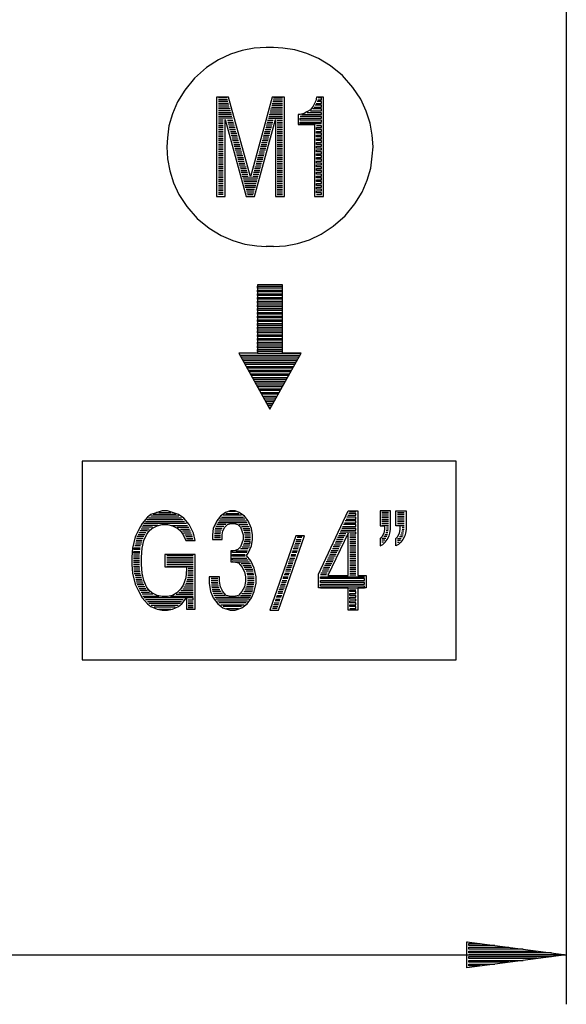
# Model space of a CAD drawing. Extents: x 6 to 322, y 29 to 268.
# Drawn here: x 109 to 131, y 29 to 70 of the extents above; entities that cross this region are included whole.
import ezdxf

# ---------------------------------------------------------------- set-up
doc = ezdxf.new("R2010")
doc.units = 0
doc.header["$MEASUREMENT"] = 0
doc.layers.add('LIVELLO_1_0', color=160, linetype='CONTINUOUS')

msp = doc.modelspace()

# ---------------------------------------------------------------- linework, layer by layer
at = {"layer": 'LIVELLO_1_0', "color": 7}
for p, q in [((131.428326, 84.669078), (131.428326, 28.639768)), ((119.157585, 68.745502), (118.845803, 68.745502)), ((117.206283, 66.637793), (116.847304, 66.637793)), ((117.22213, 66.559589), (116.847304, 66.559589)), ((117.237633, 66.48173), (116.847304, 66.48173)), ((119.126579, 66.48173), (119.532411, 66.48173)), ((119.142082, 66.559589), (119.532411, 66.559589)), ((119.157585, 66.637793), (119.532411, 66.637793)), ((117.268983, 66.403526), (116.847304, 66.403526)), ((117.284486, 66.325667), (116.847304, 66.325667)), ((117.299989, 66.247464), (116.847304, 66.247464)), ((117.33134, 66.169604), (116.847304, 66.169604)), ((117.346842, 66.091401), (116.847304, 66.091401)), ((119.017369, 66.091401), (119.532411, 66.091401)), ((119.032872, 66.169604), (119.532411, 66.169604)), ((119.064223, 66.247464), (119.532411, 66.247464)), ((119.079725, 66.325667), (119.532411, 66.325667)), ((119.095228, 66.403526), (119.532411, 66.403526)), ((117.378193, 66.013197), (116.847304, 66.013197)), ((117.393696, 65.935338), (116.847304, 65.935338)), ((117.409199, 65.857134), (116.847304, 65.857134)), ((117.440549, 65.779275), (116.847304, 65.779275)), ((117.05022, 65.701072), (116.847304, 65.701072)), ((117.22213, 65.701072), (117.456052, 65.701072)), ((118.907815, 65.701072), (119.142082, 65.701072)), ((118.939166, 65.779275), (119.532411, 65.779275)), ((118.955013, 65.857134), (119.532411, 65.857134)), ((118.970516, 65.935338), (119.532411, 65.935338)), ((119.001522, 66.013197), (119.532411, 66.013197)), ((119.313992, 65.701072), (119.532411, 65.701072)), ((120.234866, 65.935338), (120.219363, 65.935338)), ((117.05022, 65.622868), (116.847304, 65.622868)), ((117.05022, 65.545009), (116.847304, 65.545009)), ((117.05022, 65.466805), (116.847304, 65.466805)), ((117.05022, 65.388946), (116.847304, 65.388946)), ((117.05022, 65.310742), (116.847304, 65.310742)), ((117.05022, 65.232883), (116.847304, 65.232883)), ((117.237633, 65.622868), (117.471899, 65.622868)), ((117.253136, 65.545009), (117.502905, 65.545009)), ((117.284486, 65.466805), (117.518408, 65.466805)), ((117.299989, 65.388946), (117.549759, 65.388946)), ((117.315492, 65.310742), (117.565606, 65.310742)), ((117.346842, 65.232883), (117.581109, 65.232883)), ((118.783103, 65.232883), (119.017369, 65.232883)), ((118.798606, 65.310742), (119.048375, 65.310742)), ((118.829956, 65.388946), (119.064223, 65.388946)), ((118.845803, 65.466805), (119.079725, 65.466805)), ((118.861306, 65.545009), (119.111076, 65.545009)), ((118.892312, 65.622868), (119.126579, 65.622868)), ((119.313992, 65.622868), (119.532411, 65.622868)), ((119.313992, 65.545009), (119.532411, 65.545009)), ((119.313992, 65.466805), (119.532411, 65.466805)), ((119.313992, 65.388946), (119.532411, 65.388946)), ((119.313992, 65.310742), (119.532411, 65.310742)), ((119.313992, 65.232883), (119.532411, 65.232883)), ((117.05022, 65.154679), (116.847304, 65.154679)), ((117.05022, 65.076476), (116.847304, 65.076476)), ((117.05022, 64.998617), (116.847304, 64.998617)), ((117.05022, 64.920413), (116.847304, 64.920413)), ((117.05022, 64.842554), (116.847304, 64.842554)), ((117.362345, 65.154679), (117.612115, 65.154679)), ((117.378193, 65.076476), (117.627962, 65.076476)), ((117.409199, 64.998617), (117.643465, 64.998617)), ((117.425046, 64.920413), (117.674816, 64.920413)), ((117.440549, 64.842554), (117.690318, 64.842554)), ((118.673893, 64.842554), (118.923663, 64.842554)), ((118.704899, 64.920413), (118.939166, 64.920413)), ((118.720747, 64.998617), (118.955013, 64.998617)), ((118.736249, 65.076476), (118.986019, 65.076476)), ((118.7676, 65.154679), (119.001522, 65.154679)), ((119.313992, 65.154679), (119.532411, 65.154679)), ((119.313992, 65.076476), (119.532411, 65.076476)), ((119.313992, 64.998617), (119.532411, 64.998617)), ((119.313992, 64.920413), (119.532411, 64.920413)), ((119.313992, 64.842554), (119.532411, 64.842554)), ((117.05022, 64.76435), (116.847304, 64.76435)), ((117.05022, 64.686491), (116.847304, 64.686491)), ((117.05022, 64.608287), (116.847304, 64.608287)), ((117.05022, 64.530084), (116.847304, 64.530084)), ((117.05022, 64.452224), (116.847304, 64.452224)), ((117.471899, 64.76435), (117.721669, 64.76435)), ((117.487402, 64.686491), (117.737172, 64.686491)), ((117.502905, 64.608287), (117.752675, 64.608287)), ((117.534256, 64.530084), (117.784025, 64.530084)), ((117.549759, 64.452224), (117.799528, 64.452224)), ((118.580187, 64.452224), (118.814453, 64.452224)), ((118.59569, 64.530084), (118.829956, 64.530084)), ((118.611537, 64.608287), (118.861306, 64.608287)), ((118.642543, 64.686491), (118.876809, 64.686491)), ((118.658046, 64.76435), (118.892312, 64.76435)), ((119.313992, 64.76435), (119.532411, 64.76435)), ((119.313992, 64.686491), (119.532411, 64.686491)), ((119.313992, 64.608287), (119.532411, 64.608287)), ((119.313992, 64.530084), (119.532411, 64.530084)), ((119.313992, 64.452224), (119.532411, 64.452224)), ((117.05022, 64.374365), (116.847304, 64.374365)), ((117.05022, 64.296162), (116.847304, 64.296162)), ((117.05022, 64.217958), (116.847304, 64.217958)), ((117.05022, 64.140099), (116.847304, 64.140099)), ((117.05022, 64.061895), (116.847304, 64.061895)), ((117.05022, 63.983691), (116.847304, 63.983691)), ((117.581109, 64.374365), (117.830878, 64.374365)), ((117.596612, 64.296162), (117.846381, 64.296162)), ((117.612115, 64.217958), (117.861884, 64.217958)), ((117.643465, 64.140099), (117.893235, 64.140099)), ((117.658968, 64.061895), (117.909082, 64.061895)), ((117.674816, 63.983691), (117.924585, 63.983691)), ((118.439627, 63.983691), (118.689396, 63.983691)), ((118.470977, 64.061895), (118.704899, 64.061895)), ((118.48648, 64.140099), (118.720747, 64.140099)), ((118.501983, 64.217958), (118.751752, 64.217958)), ((118.533333, 64.296162), (118.7676, 64.296162)), ((118.548836, 64.374365), (118.783103, 64.374365)), ((119.313992, 64.374365), (119.532411, 64.374365)), ((119.313992, 64.296162), (119.532411, 64.296162)), ((119.313992, 64.217958), (119.532411, 64.217958)), ((119.313992, 64.140099), (119.532411, 64.140099)), ((119.313992, 64.061895), (119.532411, 64.061895)), ((119.313992, 63.983691), (119.532411, 63.983691)), ((117.05022, 63.905832), (116.847304, 63.905832)), ((117.05022, 63.827629), (116.847304, 63.827629)), ((117.05022, 63.749769), (116.847304, 63.749769)), ((117.05022, 63.67191), (116.847304, 63.67191)), ((117.05022, 63.593362), (116.847304, 63.593362)), ((117.705821, 63.905832), (117.955591, 63.905832)), ((117.721669, 63.827629), (117.971438, 63.827629)), ((117.737172, 63.749769), (118.002444, 63.749769)), ((117.768522, 63.67191), (118.018292, 63.67191)), ((117.784025, 63.593362), (118.033794, 63.593362)), ((118.34592, 63.593362), (118.580187, 63.593362)), ((118.361423, 63.67191), (118.59569, 63.67191)), ((118.377271, 63.749769), (118.62704, 63.749769)), ((118.408276, 63.827629), (118.642543, 63.827629)), ((118.424124, 63.905832), (118.658046, 63.905832)), ((119.313992, 63.905832), (119.532411, 63.905832)), ((119.313992, 63.827629), (119.532411, 63.827629)), ((119.313992, 63.749769), (119.532411, 63.749769)), ((119.313992, 63.67191), (119.532411, 63.67191)), ((119.313992, 63.593362), (119.532411, 63.593362)), ((117.05022, 63.515503), (116.847304, 63.515503)), ((117.05022, 63.437644), (116.847304, 63.437644)), ((117.05022, 63.35944), (116.847304, 63.35944)), ((117.05022, 63.281236), (116.847304, 63.281236)), ((117.05022, 63.203377), (116.847304, 63.203377)), ((117.799528, 63.515503), (118.065145, 63.515503)), ((117.830878, 63.437644), (118.080648, 63.437644)), ((117.846381, 63.35944), (118.096151, 63.35944)), ((117.861884, 63.281236), (118.501983, 63.281236)), ((117.893235, 63.203377), (118.470977, 63.203377)), ((118.283564, 63.35944), (118.51783, 63.35944)), ((118.299067, 63.437644), (118.533333, 63.437644)), ((118.314914, 63.515503), (118.564684, 63.515503)), ((119.313992, 63.515503), (119.532411, 63.515503)), ((119.313992, 63.437644), (119.532411, 63.437644)), ((119.313992, 63.35944), (119.532411, 63.35944)), ((119.313992, 63.281236), (119.532411, 63.281236)), ((119.313992, 63.203377), (119.532411, 63.203377)), ((117.05022, 63.125518), (116.847304, 63.125518)), ((117.05022, 63.04697), (116.847304, 63.04697)), ((117.05022, 62.969111), (116.847304, 62.969111)), ((117.05022, 62.891252), (116.847304, 62.891252)), ((117.05022, 62.813048), (116.847304, 62.813048)), ((117.909082, 63.125518), (118.45513, 63.125518)), ((117.940088, 63.04697), (118.424124, 63.04697)), ((117.955591, 62.969111), (118.408276, 62.969111)), ((117.971438, 62.891252), (118.392773, 62.891252)), ((118.002444, 62.813048), (118.361423, 62.813048)), ((119.313992, 63.125518), (119.532411, 63.125518)), ((119.313992, 63.04697), (119.532411, 63.04697)), ((119.313992, 62.969111), (119.532411, 62.969111)), ((119.313992, 62.891252), (119.532411, 62.891252)), ((119.313992, 62.813048), (119.532411, 62.813048)), ((117.05022, 62.734844), (116.847304, 62.734844)), ((117.05022, 62.656641), (116.847304, 62.656641)), ((117.05022, 62.578781), (116.847304, 62.578781)), ((116.847304, 62.500922), (117.05022, 62.500922)), ((118.018292, 62.734844), (118.34592, 62.734844)), ((118.033794, 62.656641), (118.330417, 62.656641)), ((118.065145, 62.578781), (118.299067, 62.578781)), ((118.080648, 62.500922), (118.283564, 62.500922)), ((119.313992, 62.734844), (119.532411, 62.734844)), ((119.313992, 62.656641), (119.532411, 62.656641)), ((119.313992, 62.578781), (119.532411, 62.578781)), ((119.313992, 62.500922), (119.532411, 62.500922)), ((118.845803, 60.424563), (119.157585, 60.424563)), ((117.752675, 55.85051), (120.266216, 55.85051)), ((120.219363, 55.772306), (117.799528, 55.772306)), ((117.830878, 55.694447), (120.188013, 55.694447)), ((120.141504, 55.616243), (117.877732, 55.616243)), ((117.924585, 55.53804), (120.094651, 55.53804)), ((120.047453, 55.460181), (117.971438, 55.460181)), ((118.002444, 55.381977), (120.000944, 55.381977)), ((119.969594, 55.304118), (118.049297, 55.304118)), ((118.096151, 55.22557), (119.92274, 55.22557)), ((119.875887, 55.148055), (118.143004, 55.148055)), ((118.174354, 55.069851), (119.829034, 55.069851)), ((119.78218, 54.991648), (118.221208, 54.991648)), ((118.268061, 54.913444), (119.75083, 54.913444)), ((119.703977, 54.835585), (118.314914, 54.835585)), ((118.34592, 54.757726), (119.657123, 54.757726)), ((119.610615, 54.679178), (118.392773, 54.679178)), ((118.439627, 54.601318), (119.563761, 54.601318)), ((119.532411, 54.523459), (118.48648, 54.523459)), ((118.533333, 54.445256), (119.485558, 54.445256)), ((119.438704, 54.367396), (118.564684, 54.367396)), ((118.611537, 54.289193), (119.391851, 54.289193)), ((119.345342, 54.210989), (118.658046, 54.210989)), ((118.704899, 54.13313), (119.313992, 54.13313)), ((119.267139, 54.054926), (118.736249, 54.054926)), ((118.783103, 53.977067), (119.220285, 53.977067)), ((119.173432, 53.898863), (118.829956, 53.898863)), ((118.876809, 53.821004), (119.126579, 53.821004)), ((119.095228, 53.742801), (118.907815, 53.742801)), ((118.955013, 53.664597), (119.048375, 53.664597)), ((114.115343, 49.18425), (115.067567, 49.18425)), ((114.271406, 49.262454), (114.255903, 49.262454)), ((114.349609, 49.262454), (114.849148, 49.262454)), ((114.927007, 49.262454), (114.942855, 49.262454)), ((117.815375, 49.137741), (117.05022, 49.137741)), ((117.159429, 49.215601), (117.705821, 49.215601)), ((117.565606, 49.29346), (117.299989, 49.29346)), ((122.342575, 49.29346), (122.607848, 49.29346)), ((123.981752, 49.262454), (123.700632, 49.262454)), ((123.981752, 49.18425), (123.700632, 49.18425)), ((124.356578, 49.262454), (124.637354, 49.262454)), ((124.356578, 49.18425), (124.637354, 49.18425)), ((114.302756, 48.716062), (113.67816, 48.716062)), ((115.50475, 48.793921), (113.725014, 48.793921)), ((113.78737, 48.872125), (115.426546, 48.872125)), ((115.36419, 48.949984), (113.850071, 48.949984)), ((113.912427, 49.028187), (115.301834, 49.028187)), ((115.19228, 49.106047), (114.006133, 49.106047)), ((114.896002, 48.716062), (115.551603, 48.716062)), ((117.159429, 48.747412), (116.784947, 48.747412)), ((118.049297, 48.825271), (116.815953, 48.825271)), ((116.862807, 48.90313), (118.018292, 48.90313)), ((117.955591, 48.981334), (116.90966, 48.981334)), ((116.972361, 49.059193), (117.893235, 49.059193)), ((117.721669, 48.747412), (118.080648, 48.747412)), ((123.981752, 49.106047), (123.700632, 49.106047)), ((123.981752, 49.028187), (123.700632, 49.028187)), ((123.981752, 48.949984), (123.700632, 48.949984)), ((123.981752, 48.872125), (123.700632, 48.872125)), ((123.981752, 48.793921), (123.700632, 48.793921)), ((123.981752, 48.716062), (123.700632, 48.716062)), ((124.356578, 49.106047), (124.637354, 49.106047)), ((124.356578, 49.028187), (124.637354, 49.028187)), ((124.356578, 48.949984), (124.637354, 48.949984)), ((124.356578, 48.872125), (124.637354, 48.872125)), ((124.356578, 48.793921), (124.637354, 48.793921)), ((124.356578, 48.716062), (124.637354, 48.716062)), ((113.756364, 48.325732), (113.475244, 48.325732)), ((113.803217, 48.403592), (113.506595, 48.403592)), ((113.865573, 48.481795), (113.553448, 48.481795)), ((113.943777, 48.559654), (113.600301, 48.559654)), ((114.083993, 48.638203), (113.631307, 48.638203)), ((115.114421, 48.638203), (115.598456, 48.638203)), ((115.25498, 48.559654), (115.629807, 48.559654)), ((115.33284, 48.481795), (115.676316, 48.481795)), ((115.379693, 48.403592), (115.707666, 48.403592)), ((115.442049, 48.325732), (115.739016, 48.325732)), ((116.925507, 48.356738), (116.675738, 48.356738)), ((116.972361, 48.513146), (116.691241, 48.513146)), ((116.94101, 48.434942), (116.691241, 48.434942)), ((117.003366, 48.591005), (116.706744, 48.591005)), ((117.065723, 48.668864), (116.738094, 48.668864)), ((117.815375, 48.668864), (118.127501, 48.668864)), ((117.861884, 48.591005), (118.158507, 48.591005)), ((117.893235, 48.513146), (118.174354, 48.513146)), ((117.924585, 48.434942), (118.174354, 48.434942)), ((117.940088, 48.356738), (118.189857, 48.356738)), ((122.186513, 48.356738), (121.905393, 48.356738)), ((123.934899, 48.325732), (123.825345, 48.325732)), ((123.950401, 48.403592), (123.857039, 48.403592)), ((123.966249, 48.481795), (123.872198, 48.481795)), ((123.981752, 48.638203), (123.888045, 48.638203)), ((123.981752, 48.559654), (123.888045, 48.559654)), ((124.481291, 48.325732), (124.5905, 48.325732)), ((124.512641, 48.403592), (124.606348, 48.403592)), ((124.528144, 48.481795), (124.621851, 48.481795)), ((124.543647, 48.638203), (124.637354, 48.638203)), ((124.543647, 48.559654), (124.637354, 48.559654)), ((113.366035, 47.935403), (113.615804, 47.935403)), ((113.631307, 48.013262), (113.381538, 48.013262)), ((113.39704, 48.091466), (113.64681, 48.091466)), ((113.693663, 48.169325), (113.412888, 48.169325)), ((113.725014, 48.247529), (113.428391, 48.247529)), ((115.4734, 48.247529), (115.754519, 48.247529)), ((115.50475, 48.169325), (115.770022, 48.169325)), ((115.551603, 48.091466), (115.78587, 48.091466)), ((116.925507, 48.278879), (116.675738, 48.278879)), ((116.925507, 48.20102), (116.675738, 48.20102)), ((116.925507, 48.122472), (116.675738, 48.122472)), ((118.158507, 47.88855), (117.877732, 47.88855)), ((117.955591, 48.278879), (118.189857, 48.278879)), ((117.955591, 48.20102), (118.189857, 48.20102)), ((117.955591, 48.122472), (118.189857, 48.122472)), ((120.234866, 47.88855), (120.03195, 47.88855)), ((120.0633, 47.966753), (120.266216, 47.966753)), ((120.297567, 48.044613), (120.094651, 48.044613)), ((120.110154, 48.122472), (120.31307, 48.122472)), ((120.344076, 48.20102), (120.141504, 48.20102)), ((120.17251, 48.278879), (120.375426, 48.278879)), ((121.967749, 47.88855), (121.686974, 47.88855)), ((121.999099, 47.966753), (121.733483, 47.966753)), ((122.045953, 48.044613), (121.764833, 48.044613)), ((122.076959, 48.122472), (121.796183, 48.122472)), ((122.108309, 48.20102), (121.843037, 48.20102)), ((122.155162, 48.278879), (121.874042, 48.278879)), ((122.358078, 48.278879), (122.607848, 48.278879)), ((122.358078, 48.20102), (122.607848, 48.20102)), ((122.358078, 48.122472), (122.607848, 48.122472)), ((122.358078, 48.044613), (122.607848, 48.044613)), ((122.358078, 47.966753), (122.607848, 47.966753)), ((122.358078, 47.88855), (122.607848, 47.88855)), ((123.857039, 48.169325), (123.700632, 48.169325)), ((123.825345, 48.091466), (123.700632, 48.091466)), ((123.762988, 48.013262), (123.700632, 48.013262)), ((123.903893, 48.247529), (123.778836, 48.247529)), ((124.356578, 48.169325), (124.512641, 48.169325)), ((124.356578, 48.091466), (124.481291, 48.091466)), ((124.356578, 48.013262), (124.41859, 48.013262)), ((124.434437, 48.247529), (124.55915, 48.247529)), ((113.5376, 47.467215), (113.287831, 47.467215)), ((113.584454, 47.857199), (113.334684, 47.857199)), ((114.677238, 47.467215), (115.78587, 47.467215)), ((117.581109, 47.654283), (118.065145, 47.654283)), ((118.096151, 47.732487), (117.768522, 47.732487)), ((117.846381, 47.810691), (118.143004, 47.810691)), ((119.891734, 47.49822), (120.094651, 47.49822)), ((120.125656, 47.576424), (119.92274, 47.576424)), ((119.954091, 47.654283), (120.157007, 47.654283)), ((120.188013, 47.732487), (119.985097, 47.732487)), ((120.000944, 47.810691), (120.203516, 47.810691)), ((121.78068, 47.49822), (121.515063, 47.49822)), ((121.811686, 47.576424), (121.546414, 47.576424)), ((121.858539, 47.654283), (121.57742, 47.654283)), ((121.88989, 47.732487), (121.624273, 47.732487)), ((121.920896, 47.810691), (121.655623, 47.810691)), ((122.358078, 47.810691), (122.607848, 47.810691)), ((122.358078, 47.732487), (122.607848, 47.732487)), ((122.358078, 47.654283), (122.607848, 47.654283)), ((122.358078, 47.576424), (122.607848, 47.576424)), ((122.358078, 47.49822), (122.607848, 47.49822)), ((113.5376, 47.389011), (113.287831, 47.389011)), ((113.5376, 47.310807), (113.287831, 47.310807)), ((113.5376, 47.232604), (113.287831, 47.232604)), ((113.5376, 47.154744), (113.287831, 47.154744)), ((113.5376, 47.076541), (113.287831, 47.076541)), ((114.677238, 47.389011), (115.78587, 47.389011)), ((114.677238, 47.310807), (115.78587, 47.310807)), ((114.677238, 47.232604), (115.78587, 47.232604)), ((114.677238, 47.154744), (115.78587, 47.154744)), ((114.677238, 47.076541), (115.78587, 47.076541)), ((117.440549, 47.18575), (117.425046, 47.18575)), ((117.440549, 47.18575), (118.143004, 47.18575)), ((118.189857, 47.107891), (117.799528, 47.107891)), ((119.969594, 47.107891), (119.766678, 47.107891)), ((119.78218, 47.18575), (119.985097, 47.18575)), ((120.016447, 47.264299), (119.813531, 47.264299)), ((119.844881, 47.342158), (120.047453, 47.342158)), ((120.078803, 47.420361), (119.875887, 47.420361)), ((121.593267, 47.107891), (121.32765, 47.107891)), ((121.64012, 47.18575), (121.359001, 47.18575)), ((121.671126, 47.264299), (121.405854, 47.264299)), ((121.702477, 47.342158), (121.437204, 47.342158)), ((121.74933, 47.420361), (121.46821, 47.420361)), ((122.358078, 47.420361), (122.607848, 47.420361)), ((122.358078, 47.342158), (122.607848, 47.342158)), ((122.358078, 47.264299), (122.607848, 47.264299)), ((122.358078, 47.18575), (122.607848, 47.18575)), ((122.358078, 47.107891), (122.607848, 47.107891)), ((113.5376, 46.998682), (113.287831, 46.998682)), ((113.553448, 46.920822), (113.303678, 46.920822)), ((113.553448, 46.842619), (113.303678, 46.842619)), ((113.568951, 46.76476), (113.319181, 46.76476)), ((113.568951, 46.686211), (113.319181, 46.686211)), ((114.677238, 46.998682), (115.78587, 46.998682)), ((115.567106, 46.76476), (115.78587, 46.76476)), ((115.567106, 46.686211), (115.78587, 46.686211)), ((115.582954, 46.920822), (115.78587, 46.920822)), ((115.582954, 46.842619), (115.78587, 46.842619)), ((117.861884, 47.030032), (118.221208, 47.030032)), ((118.252214, 46.951828), (117.924585, 46.951828)), ((117.955591, 46.873625), (118.283564, 46.873625)), ((118.299067, 46.795766), (118.002444, 46.795766)), ((118.033794, 46.717906), (118.314914, 46.717906)), ((118.330417, 46.639703), (118.049297, 46.639703)), ((119.798028, 46.639703), (119.594767, 46.639703)), ((119.626118, 46.717906), (119.829034, 46.717906)), ((119.860384, 46.795766), (119.657123, 46.795766)), ((119.672971, 46.873625), (119.875887, 46.873625)), ((119.907237, 46.951828), (119.703977, 46.951828)), ((119.735327, 47.030032), (119.938243, 47.030032)), ((121.374504, 46.639703), (121.124734, 46.639703)), ((121.405854, 46.717906), (121.140582, 46.717906)), ((121.452707, 46.795766), (121.187435, 46.795766)), ((121.483713, 46.873625), (121.218441, 46.873625)), ((121.515063, 46.951828), (121.249791, 46.951828)), ((121.561917, 47.030032), (121.296644, 47.030032)), ((122.358078, 47.030032), (122.607848, 47.030032)), ((122.358078, 46.951828), (122.607848, 46.951828)), ((122.358078, 46.873625), (122.607848, 46.873625)), ((122.358078, 46.795766), (122.607848, 46.795766)), ((122.358078, 46.717906), (122.607848, 46.717906)), ((122.358078, 46.639703), (122.607848, 46.639703)), ((113.600301, 46.608352), (113.350187, 46.608352)), ((113.615804, 46.530493), (113.366035, 46.530493)), ((113.631307, 46.452289), (113.381538, 46.452289)), ((113.662657, 46.374086), (113.39704, 46.374086)), ((113.693663, 46.296227), (113.412888, 46.296227)), ((115.4734, 46.296227), (115.78587, 46.296227)), ((115.50475, 46.374086), (115.78587, 46.374086)), ((115.535756, 46.452289), (115.78587, 46.452289)), ((115.551603, 46.530493), (115.78587, 46.530493)), ((115.567106, 46.608352), (115.78587, 46.608352)), ((116.815953, 46.561499), (116.535178, 46.561499)), ((116.815953, 46.483295), (116.535178, 46.483295)), ((116.815953, 46.405436), (116.535178, 46.405436)), ((116.815953, 46.327577), (116.535178, 46.327577)), ((116.831801, 46.249373), (116.550681, 46.249373)), ((118.033794, 46.249373), (118.330417, 46.249373)), ((118.065145, 46.561499), (118.34592, 46.561499)), ((118.065145, 46.483295), (118.34592, 46.483295)), ((118.065145, 46.405436), (118.34592, 46.405436)), ((118.065145, 46.327577), (118.34592, 46.327577)), ((119.454552, 46.249373), (119.657123, 46.249373)), ((119.688474, 46.327577), (119.485558, 46.327577)), ((119.516908, 46.405436), (119.719824, 46.405436)), ((119.75083, 46.483295), (119.547914, 46.483295)), ((119.563761, 46.561499), (119.766678, 46.561499)), ((113.725014, 46.218368), (113.443894, 46.218368)), ((113.756364, 46.139819), (113.475244, 46.139819)), ((113.803217, 46.06196), (113.522097, 46.06196)), ((113.865573, 45.983757), (113.553448, 45.983757)), ((113.95928, 45.905897), (113.600301, 45.905897)), ((114.09984, 45.828038), (113.64681, 45.828038)), ((115.067567, 45.828038), (115.78587, 45.828038)), ((115.19228, 45.905897), (115.78587, 45.905897)), ((115.270483, 45.983757), (115.78587, 45.983757)), ((115.348687, 46.06196), (115.78587, 46.06196)), ((115.39554, 46.139819), (115.78587, 46.139819)), ((115.442049, 46.218368), (115.78587, 46.218368)), ((116.847304, 46.171514), (116.550681, 46.171514)), ((116.878654, 46.093311), (116.566184, 46.093311)), ((116.90966, 46.015107), (116.582031, 46.015107)), ((116.956513, 45.937248), (116.597534, 45.937248)), ((117.019214, 45.859044), (116.628885, 45.859044)), ((117.830878, 45.859044), (118.236711, 45.859044)), ((117.909082, 45.937248), (118.268061, 45.937248)), ((117.955591, 46.015107), (118.283564, 46.015107)), ((117.986941, 46.093311), (118.299067, 46.093311)), ((118.018292, 46.171514), (118.314914, 46.171514)), ((119.532411, 45.859044), (119.329495, 45.859044)), ((119.345342, 45.937248), (119.547914, 45.937248)), ((119.579264, 46.015107), (119.376348, 46.015107)), ((119.407354, 46.093311), (119.610615, 46.093311)), ((119.641965, 46.171514), (119.438704, 46.171514)), ((113.67816, 45.749835), (114.365112, 45.749835)), ((115.36419, 45.593772), (113.78737, 45.593772)), ((115.301834, 45.515568), (113.865573, 45.515568)), ((115.25498, 45.437364), (113.92793, 45.437364)), ((114.833301, 45.749835), (115.78587, 45.749835)), ((115.582954, 45.515568), (115.78587, 45.515568)), ((115.582954, 45.437364), (115.78587, 45.437364)), ((117.112576, 45.781185), (116.65989, 45.781185)), ((116.691241, 45.702981), (118.174354, 45.702981)), ((118.127501, 45.625122), (116.738094, 45.625122)), ((116.80045, 45.546918), (118.065145, 45.546918)), ((118.002444, 45.468715), (116.862807, 45.468715)), ((117.674816, 45.781185), (117.690318, 45.781185)), ((117.768522, 45.781185), (118.20536, 45.781185)), ((119.188935, 45.468715), (119.391851, 45.468715)), ((119.423201, 45.546918), (119.220285, 45.546918)), ((119.235788, 45.625122), (119.438704, 45.625122)), ((119.470055, 45.702981), (119.267139, 45.702981)), ((119.298145, 45.781185), (119.501061, 45.781185)), ((115.161274, 45.359505), (114.021636, 45.359505)), ((115.036217, 45.281646), (114.146349, 45.281646)), ((114.333762, 45.203098), (114.864651, 45.203098)), ((115.582954, 45.359505), (115.78587, 45.359505)), ((115.582954, 45.281646), (115.78587, 45.281646)), ((116.94101, 45.390856), (117.924585, 45.390856)), ((117.815375, 45.312652), (117.05022, 45.312652)), ((117.19078, 45.234793), (117.690318, 45.234793)), ((119.079725, 45.156589), (119.282642, 45.156589)), ((119.079725, 45.156589), (119.282642, 45.156589)), ((119.313992, 45.234793), (119.111076, 45.234793)), ((119.126579, 45.312652), (119.329495, 45.312652)), ((119.360845, 45.390856), (119.157585, 45.390856)), ((127.275608, 31.262519), (127.291111, 31.262519)), ((14.343138, 30.716127), (131.428326, 30.716127)), ((131.350122, 30.716127), (127.337964, 30.716127))]:
    msp.add_line(p, q, dxfattribs=at)
for points in [[(118.845803, 68.745502), (118.34592, 68.713808), (117.846381, 68.620445), (117.346842, 68.464383), (116.847304, 68.230116), (116.347765, 67.902488), (115.848226, 67.465305), (115.442049, 66.965766), (115.130268, 66.466227), (114.927007, 65.966344), (114.770945, 65.466805), (114.708588, 64.967266), (114.677238, 64.576937)], [(123.325806, 64.576937), (123.2948, 65.076476), (123.201093, 65.576015), (123.04503, 66.075553), (122.810764, 66.575092), (122.483135, 67.074976), (122.045953, 67.574514), (121.546414, 67.980347), (121.046875, 68.292472), (120.547336, 68.495388), (120.047453, 68.651796), (119.547914, 68.713808), (119.157585, 68.745502)], [(119.610615, 62.500922), (119.610615, 66.668799), (119.095228, 66.668799), (118.189857, 63.32809), (117.268983, 66.668799), (116.769444, 66.668799), (116.769444, 62.500922), (117.128423, 62.500922), (117.128423, 65.732422), (118.002444, 62.500922), (118.361423, 62.500922), (119.235788, 65.732422), (119.235788, 62.500922), (119.610615, 62.500922), (119.610615, 62.500922)], [(121.249791, 62.500922), (121.249791, 66.668799), (120.953168, 66.668799), (120.921818, 66.512736), (120.812609, 66.294317), (120.703399, 66.138254), (120.547336, 66.044548), (120.437782, 65.982191), (120.266216, 65.935338), (120.188013, 65.935338), (120.188013, 65.513658), (120.874965, 65.513658), (120.874965, 62.500922), (121.249791, 62.500922), (121.249791, 62.500922)], [(120.937665, 66.403526), (121.171587, 66.403526), (121.171587, 66.48173), (120.984174, 66.48173)], [(121.015525, 66.559589), (121.171587, 66.559589), (121.171587, 66.637793), (121.031028, 66.637793)], [(120.703399, 66.091401), (121.171587, 66.091401), (121.171587, 66.169604), (120.797106, 66.169604)], [(120.859462, 66.247464), (121.171587, 66.247464), (121.171587, 66.325667), (120.906315, 66.325667)], [(121.171587, 65.545009), (120.266216, 65.545009), (120.266216, 65.622868), (121.171587, 65.622868), (121.171587, 65.701072), (120.266216, 65.701072), (120.266216, 65.779275), (121.171587, 65.779275), (121.171587, 65.857134), (120.266216, 65.857134)], [(120.344076, 65.935338), (121.171587, 65.935338), (121.171587, 66.013197), (120.562839, 66.013197)], [(120.953168, 62.578781), (121.171587, 62.578781), (121.171587, 62.656641), (120.953168, 62.656641), (120.953168, 62.734844), (121.171587, 62.734844), (121.171587, 62.813048), (120.953168, 62.813048), (120.953168, 62.891252), (121.171587, 62.891252), (121.171587, 62.969111), (120.953168, 62.969111), (120.953168, 63.04697), (121.171587, 63.04697), (121.171587, 63.125518), (120.953168, 63.125518), (120.953168, 63.203377), (121.171587, 63.203377), (121.171587, 63.281236), (120.953168, 63.281236), (120.953168, 63.35944), (121.171587, 63.35944), (121.171587, 63.437644), (120.953168, 63.437644), (120.953168, 63.515503), (121.171587, 63.515503), (121.171587, 63.593362), (120.953168, 63.593362), (120.953168, 63.67191), (121.171587, 63.67191), (121.171587, 63.749769), (120.953168, 63.749769), (120.953168, 63.827629), (121.171587, 63.827629), (121.171587, 63.905832), (120.953168, 63.905832), (120.953168, 63.983691), (121.171587, 63.983691), (121.171587, 64.061895), (120.953168, 64.061895), (120.953168, 64.140099), (121.171587, 64.140099), (121.171587, 64.217958), (120.953168, 64.217958), (120.953168, 64.296162), (121.171587, 64.296162), (121.171587, 64.374365), (120.953168, 64.374365), (120.953168, 64.452224), (121.171587, 64.452224), (121.171587, 64.530084), (120.953168, 64.530084), (120.953168, 64.608287), (121.171587, 64.608287), (121.171587, 64.686491), (120.953168, 64.686491), (120.953168, 64.76435), (121.171587, 64.76435), (121.171587, 64.842554), (120.953168, 64.842554), (120.953168, 64.920413), (121.171587, 64.920413), (121.171587, 64.998617), (120.953168, 64.998617), (120.953168, 65.076476), (121.171587, 65.076476), (121.171587, 65.154679), (120.953168, 65.154679), (120.953168, 65.232883), (121.171587, 65.232883), (121.171587, 65.310742), (120.953168, 65.310742), (120.953168, 65.388946), (121.171587, 65.388946), (121.171587, 65.466805), (120.953168, 65.466805)], [(114.677238, 64.576937), (114.708588, 64.077398), (114.802295, 63.577859), (114.958358, 63.07832), (115.19228, 62.578781), (115.520253, 62.079587), (115.957435, 61.580048), (116.456974, 61.173872), (116.956513, 60.861401), (117.456052, 60.65883), (117.955591, 60.502422), (118.45513, 60.440066), (118.845803, 60.40906)], [(119.157585, 60.40906), (119.657123, 60.440066), (120.157007, 60.533773), (120.656546, 60.689836), (121.156085, 60.924102), (121.655623, 61.252075), (122.155162, 61.689258), (122.560994, 62.188797), (122.87312, 62.688336), (123.076381, 63.187874), (123.232444, 63.687413), (123.2948, 64.186952), (123.325806, 64.576937)], [(117.705821, 55.928369), (119.001522, 53.586738), (120.31307, 55.928369), (119.532411, 55.928369), (119.532411, 58.80089), (118.48648, 58.80089), (118.48648, 55.928369), (117.705821, 55.928369), (117.705821, 55.928369)], [(119.532411, 56.006573), (118.48648, 56.006573), (118.48648, 56.084432), (119.532411, 56.084432), (119.532411, 56.162636), (118.48648, 56.162636), (118.48648, 56.240839), (119.532411, 56.240839), (119.532411, 56.318698), (118.48648, 56.318698), (118.48648, 56.396902), (119.532411, 56.396902), (119.532411, 56.474761), (118.48648, 56.474761), (118.48648, 56.552965), (119.532411, 56.552965), (119.532411, 56.630824), (118.48648, 56.630824), (118.48648, 56.709028), (119.532411, 56.709028), (119.532411, 56.786887), (118.48648, 56.786887), (118.48648, 56.865091), (119.532411, 56.865091), (119.532411, 56.943294), (118.48648, 56.943294), (118.48648, 57.021153), (119.532411, 57.021153), (119.532411, 57.099013), (118.48648, 57.099013), (118.48648, 57.177561), (119.532411, 57.177561), (119.532411, 57.25542), (118.48648, 57.25542), (118.48648, 57.333279), (119.532411, 57.333279), (119.532411, 57.411483), (118.48648, 57.411483), (118.48648, 57.489686), (119.532411, 57.489686), (119.532411, 57.567546), (118.48648, 57.567546), (118.48648, 57.645405), (119.532411, 57.645405), (119.532411, 57.723953), (118.48648, 57.723953), (118.48648, 57.801812), (119.532411, 57.801812), (119.532411, 57.879671), (118.48648, 57.879671), (118.48648, 57.957875), (119.532411, 57.957875), (119.532411, 58.035734), (118.48648, 58.035734), (118.48648, 58.114282), (119.532411, 58.114282), (119.532411, 58.191797), (118.48648, 58.191797), (118.48648, 58.270001), (119.532411, 58.270001), (119.532411, 58.348204), (118.48648, 58.348204), (118.48648, 58.426063), (119.532411, 58.426063), (119.532411, 58.504267), (118.48648, 58.504267), (118.48648, 58.582126), (119.532411, 58.582126), (119.532411, 58.660674), (118.48648, 58.660674), (118.48648, 58.738534), (119.532411, 58.738534)], [(118.48648, 55.928369), (117.705821, 55.928369), (117.705821, 55.928369), (117.705821, 55.928369)], [(118.48648, 55.928369), (120.31307, 55.928369), (120.31307, 55.928369), (120.31307, 55.928369), (120.31307, 55.928369), (120.31307, 55.928369)], [(111.133613, 43.08023), (126.807419, 43.08023), (126.807419, 51.401169), (111.133613, 51.401169), (111.133613, 43.08023), (111.133613, 43.08023)], [(115.863729, 48.075963), (115.801373, 48.388089), (115.613959, 48.747412), (115.39554, 49.012684), (115.176777, 49.168403), (114.927007, 49.262454), (114.708588, 49.32481), (114.489825, 49.32481), (114.271406, 49.262454), (114.006133, 49.168403), (113.865573, 49.059193), (113.64681, 48.793921), (113.506595, 48.544151), (113.350187, 48.232026), (113.240978, 47.763837), (113.209972, 47.389011), (113.209972, 47.076541), (113.240978, 46.717906), (113.350187, 46.249373), (113.506595, 45.937248), (113.64681, 45.671975), (113.865573, 45.421861), (114.006133, 45.312652), (114.271406, 45.203098), (114.489825, 45.156589), (114.708588, 45.156589), (114.927007, 45.203098), (115.176777, 45.312652), (115.317337, 45.421861), (115.50475, 45.671975), (115.50475, 45.203098), (115.863729, 45.203098), (115.863729, 47.49822), (114.599379, 47.49822), (114.599379, 46.982834), (115.50475, 46.982834), (115.50475, 46.873625), (115.4734, 46.514646), (115.36419, 46.20252), (115.25498, 46.046457), (115.098918, 45.890394), (114.927007, 45.781185), (114.708588, 45.734332), (114.489825, 45.734332), (114.271406, 45.781185), (114.052987, 45.890394), (113.943777, 45.983757), (113.834223, 46.139819), (113.725014, 46.405436), (113.64681, 46.717906), (113.615804, 47.076541), (113.615804, 47.389011), (113.64681, 47.763837), (113.725014, 48.075963), (113.834223, 48.325732), (113.943777, 48.481795), (114.052987, 48.591005), (114.271406, 48.700559), (114.489825, 48.747412), (114.708588, 48.747412), (114.927007, 48.700559), (115.145771, 48.591005), (115.25498, 48.481795), (115.36419, 48.325732), (115.4734, 48.075963), (115.863729, 48.075963), (115.863729, 48.075963)], [(117.362345, 47.18575), (117.502905, 47.18575), (117.690318, 47.139242), (117.830878, 46.982834), (117.940088, 46.76476), (117.986941, 46.561499), (117.986941, 46.358583), (117.940088, 46.139819), (117.830878, 45.937248), (117.690318, 45.781185), (117.502905, 45.734332), (117.362345, 45.734332), (117.175277, 45.781185), (117.034717, 45.937248), (116.925507, 46.139819), (116.894157, 46.358583), (116.894157, 46.561499), (116.456974, 46.561499), (116.456974, 46.296227), (116.519675, 45.937248), (116.628885, 45.671975), (116.815953, 45.421861), (117.034717, 45.265799), (117.33134, 45.156589), (117.549759, 45.156589), (117.830878, 45.265799), (118.049297, 45.421861), (118.236711, 45.671975), (118.34592, 45.937248), (118.424124, 46.296227), (118.424124, 46.561499), (118.34592, 46.920822), (118.20536, 47.232604), (118.018292, 47.451367), (118.096151, 47.545074), (118.236711, 47.857199), (118.268061, 48.122472), (118.268061, 48.325732), (118.236711, 48.591005), (118.096151, 48.90313), (117.940088, 49.106047), (117.721669, 49.262454), (117.549759, 49.32481), (117.33134, 49.32481), (117.143926, 49.262454), (116.925507, 49.106047), (116.784947, 48.90313), (116.628885, 48.591005), (116.597534, 48.325732), (116.597534, 48.122472), (117.003366, 48.122472), (117.003366, 48.325732), (117.034717, 48.481795), (117.112576, 48.638203), (117.22213, 48.747412), (117.362345, 48.793921), (117.502905, 48.793921), (117.658968, 48.747412), (117.768522, 48.638203), (117.830878, 48.481795), (117.877732, 48.325732), (117.877732, 48.122472), (117.830878, 47.966753), (117.768522, 47.810691), (117.658968, 47.701481), (117.502905, 47.654283), (117.362345, 47.654283), (117.362345, 47.18575), (117.362345, 47.18575)], [(122.280219, 49.32481), (122.686051, 49.32481), (122.686051, 46.608352), (123.04503, 46.608352), (123.04503, 46.093311), (122.686051, 46.093311), (122.686051, 45.156589), (122.280219, 45.156589), (122.280219, 46.093311), (121.046875, 46.093311), (121.046875, 46.671053), (122.280219, 49.32481), (122.280219, 49.32481)], [(122.264372, 49.137741), (122.607848, 49.137741), (122.607848, 49.215601), (122.311225, 49.215601)], [(123.700632, 48.232026), (123.622428, 48.169325), (123.622428, 47.857199), (123.731982, 47.9199), (123.841192, 48.013262), (123.919051, 48.122472), (123.997255, 48.278879), (124.028605, 48.388089), (124.059611, 48.544151), (124.059611, 48.700559), (124.059611, 49.32481), (123.622428, 49.32481), (123.622428, 48.700559), (123.809842, 48.700559), (123.809842, 48.544151), (123.778836, 48.388089), (123.700632, 48.232026), (123.700632, 48.232026)], [(124.278375, 47.857199), (124.278375, 48.169325), (124.356578, 48.232026), (124.434437, 48.388089), (124.465788, 48.544151), (124.465788, 48.700559), (124.278375, 48.700559), (124.278375, 49.32481), (124.715213, 49.32481), (124.715213, 48.700559), (124.715213, 48.544151), (124.684207, 48.388089), (124.652856, 48.278879), (124.574997, 48.122472), (124.496794, 48.013262), (124.387584, 47.9199), (124.278375, 47.857199), (124.278375, 47.857199)], [(122.045953, 48.668864), (122.607848, 48.668864), (122.607848, 48.747412), (122.092806, 48.747412)], [(122.123812, 48.825271), (122.607848, 48.825271), (122.607848, 48.90313), (122.155162, 48.90313)], [(122.202016, 48.981334), (122.607848, 48.981334), (122.607848, 49.059193), (122.233366, 49.059193)], [(122.280219, 48.388089), (121.437204, 46.608352), (122.280219, 46.608352), (122.280219, 48.388089), (122.280219, 48.388089)], [(122.358078, 48.356738), (122.607848, 48.356738), (122.607848, 48.434942), (121.952246, 48.434942)], [(121.983596, 48.513146), (122.607848, 48.513146), (122.607848, 48.591005), (122.014602, 48.591005)], [(117.909082, 47.966753), (118.174354, 47.966753), (118.174354, 48.044613), (117.924585, 48.044613)], [(119.001522, 45.156589), (119.360845, 45.156589), (120.453285, 48.278879), (120.094651, 48.278879), (119.001522, 45.156589), (119.001522, 45.156589)], [(113.553448, 47.545074), (113.303678, 47.545074), (113.303678, 47.622933), (113.553448, 47.622933)], [(113.568951, 47.701481), (113.319181, 47.701481), (113.319181, 47.77934), (113.568951, 47.77934)], [(118.033794, 47.576424), (117.440549, 47.576424), (117.440549, 47.654283), (117.425046, 47.654283)], [(117.971438, 47.420361), (117.440549, 47.420361), (117.440549, 47.49822), (117.971438, 47.49822)], [(118.096151, 47.264299), (117.440549, 47.264299), (117.440549, 47.342158), (118.033794, 47.342158)], [(122.202016, 46.093311), (121.124734, 46.093311), (121.124734, 46.093311), (122.967171, 46.093311), (122.967171, 46.171514), (121.124734, 46.171514), (121.124734, 46.249373), (122.967171, 46.249373), (122.967171, 46.327577), (121.124734, 46.327577), (121.124734, 46.405436), (122.967171, 46.405436), (122.967171, 46.483295), (121.124734, 46.483295), (121.124734, 46.561499), (122.967171, 46.561499)], [(122.358078, 45.234793), (122.607848, 45.234793), (122.607848, 45.312652), (122.358078, 45.312652), (122.358078, 45.390856), (122.607848, 45.390856), (122.607848, 45.468715), (122.358078, 45.468715), (122.358078, 45.546918), (122.607848, 45.546918), (122.607848, 45.625122), (122.358078, 45.625122), (122.358078, 45.702981), (122.607848, 45.702981), (122.607848, 45.781185), (122.358078, 45.781185), (122.358078, 45.859044), (122.607848, 45.859044), (122.607848, 45.937248), (122.358078, 45.937248), (122.358078, 46.015107), (122.607848, 46.015107)], [(115.582954, 45.593772), (115.78587, 45.593772), (115.78587, 45.671975), (113.725014, 45.671975)], [(115.582954, 45.203098), (115.78587, 45.203098), (115.78587, 45.203098), (115.582954, 45.203098), (115.582954, 45.203098)], [(131.428326, 30.716127), (127.260105, 30.16939), (127.260105, 31.262519), (131.428326, 30.716127), (131.428326, 30.716127), (131.428326, 30.716127), (131.428326, 30.716127)], [(128.430748, 31.106112), (127.337964, 31.106112), (127.337964, 31.184315), (127.822344, 31.184315)], [(129.617584, 30.950049), (127.337964, 30.950049), (127.337964, 31.028252), (129.024338, 31.028252)], [(130.80373, 30.794331), (127.337964, 30.794331), (127.337964, 30.87219), (130.210484, 30.87219)], [(130.210484, 30.560064), (127.337964, 30.560064), (127.337964, 30.637923), (130.80373, 30.637923)], [(129.024338, 30.403657), (127.337964, 30.403657), (127.337964, 30.48186), (129.617584, 30.48186)], [(127.822344, 30.247938), (127.337964, 30.247938), (127.337964, 30.325798), (128.430748, 30.325798)]]:
    msp.add_lwpolyline(points, dxfattribs=at)

doc.saveas('drawing.dxf')
